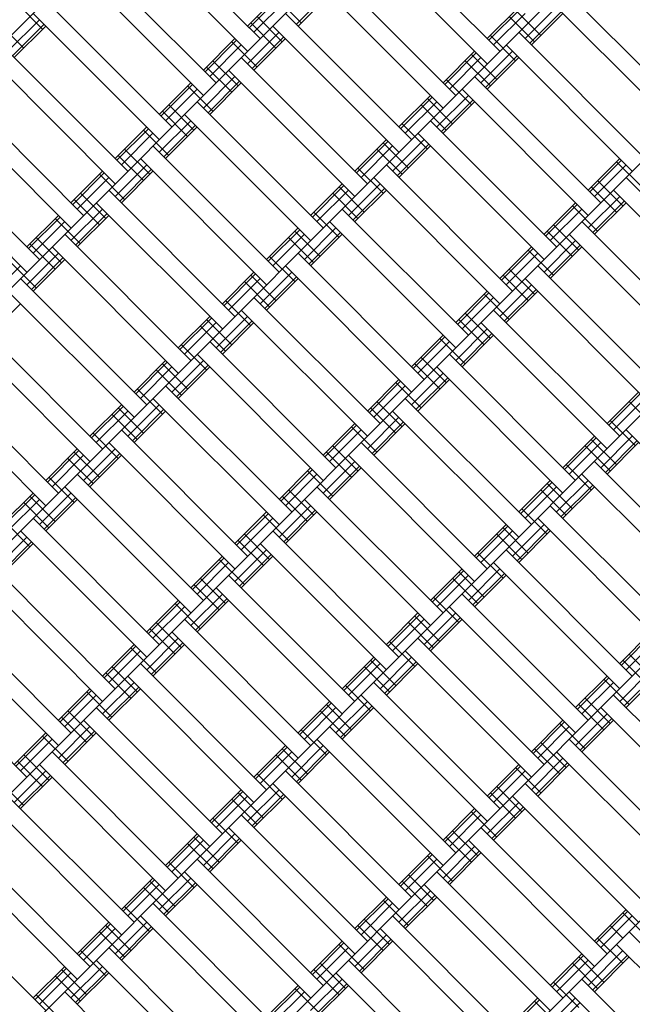
# Model space of a CAD drawing. Units: centimetres. Extents: x -2000 to 2000, y -1921 to 3879.
# Drawn here: x 1010 to 1044, y -885 to -830 of the extents above; entities that cross this region are included whole.
import ezdxf

# ---------------------------------------------------------------- set-up
doc = ezdxf.new("R2010")
doc.units = ezdxf.units.CM
doc.header["$MEASUREMENT"] = 0
doc.layers.add('LINARIUM_Nr_Pióra__7', color=7, linetype='Continuous')
doc.layers.add('LINARIUM_WYMIAR', color=7, linetype='Continuous')
doc.styles.add('GENERATED_STYLE_1', font='arial.ttf')
doc.dimstyles.new('GENERATED_STYLE__6', dxfattribs={"dimtxt": 30, "dimasz": 15.2, "dimexe": 0.18, "dimexo": 0, "dimgap": 0.09, "dimtad": 1, "dimdec": 3, "dimlfac": 0.01, "dimzin": 0, "dimdsep": 46, "dimtxsty": 'GENERATED_STYLE_1', "dimblk": 'ARROWHEAD_2', "dimblk1": 'ARROWHEAD_2', "dimblk2": 'ARROWHEAD_2', "dimcen": 0.09, "dimclrd": 7, "dimclre": 7, "dimclrt": 7, "dimadec": 0, "dimazin": 0, "dimtfac": 1, "dimtdec": 4, "dimtmove": 0, "dimatfit": 3, "dimfxl": 0, "dimtolj": 1, "dimtzin": 0, "dimarcsym": 0})

# ---------------------------------------------------------------- blocks, each defined once
blk = doc.blocks.new('*D15')
at = {"layer": 'LINARIUM_WYMIAR', "linetype": 'Continuous'}
for p, q in [((982.762, -725.655), (976.785, -703.348)), ((1100.073, -834.802), (969.167, -703.895)), ((979.773, -714.502), (986.689, -707.586)), ((714.608, -979.667), (979.773, -714.502)), ((834.908, -1099.967), (704.002, -969.06)), ((711.62, -968.513), (717.597, -990.82)), ((707.693, -986.582), (714.608, -979.667))]:
    blk.add_line(p, q, dxfattribs=at)
at = {"layer": 'LINARIUM_WYMIAR', "insert": (806.68, -879.11), "char_height": 30, "attachment_point": 7, "rotation": 45, "style": 'GENERATED_STYLE_1'}
blk.add_mtext('\\A1;{\\fArial CE|b0|i0|c238|p34;3,750}', dxfattribs=at)
blk = doc.blocks.new('ARROWHEAD_2')
at = {"color": 0, "linetype": 'Continuous', "lineweight": 0}
for p, q in [((-0.3781, -0.655), (0.3781, 0.655)), ((0, 0), (-1, 0))]:
    blk.add_line(p, q, dxfattribs=at)
blk = doc.blocks.new('*D16')
at = {"layer": 'LINARIUM_WYMIAR', "linetype": 'Continuous'}
for p, q in [((953.1, -834.161), (1084.582, -702.679)), ((1067.06, -706.37), (1073.975, -713.286)), ((1085.129, -710.297), (1062.822, -716.274)), ((1073.975, -713.286), (1162.364, -801.674)), ((1041.488, -922.55), (1172.97, -791.068)), ((1151.21, -804.663), (1173.517, -798.686)), ((1162.364, -801.674), (1169.279, -808.59))]:
    blk.add_line(p, q, dxfattribs=at)
at = {"layer": 'LINARIUM_WYMIAR', "insert": (1086.144, -716.969), "char_height": 30, "attachment_point": 7, "rotation": 315, "style": 'GENERATED_STYLE_1'}
blk.add_mtext('\\A1;{\\fArial CE|b0|i0|c238|p34;1,250}', dxfattribs=at)

msp = doc.modelspace()

# ---------------------------------------------------------------- linework, layer by layer
at = {"layer": 'LINARIUM_Nr_Pióra__7', "linetype": 'Continuous'}
for p, q in [((980.658, -859.6362), (1036.5195, -803.7748)), ((987.7291, -866.7073), (1043.5905, -810.8459)), ((994.8002, -873.7784), (1050.6616, -817.9169)), ((1023.2612, -831.1752), (1016.1901, -824.1041)), ((1001.8712, -880.8495), (1057.7327, -824.988)), ((1022.5541, -831.8823), (1015.483, -824.8112)), ((1036.6962, -831.8823), (1029.6252, -824.8112)), ((1035.9891, -832.5894), (1028.9181, -825.5183)), ((1013.7153, -826.579), (1020.7863, -833.6501)), ((1020.0792, -834.3572), (1013.0082, -827.2861)), ((1027.1503, -827.2861), (1034.2214, -834.3572)), ((1026.4432, -827.9932), (1033.5142, -835.0643)), ((1047.3028, -835.4178), (1040.2318, -828.3468)), ((1022.5541, -830.4681), (1024.3219, -828.7003)), ((1022.6488, -830.5628), (1024.4166, -828.7951)), ((1024.1451, -828.8771), (1025.5593, -830.2913)), ((1025.2878, -830.3734), (1027.0556, -828.6056)), ((1025.3825, -830.4681), (1027.1503, -828.7003)), ((1009.6494, -829.2307), (1011.0636, -830.6449)), ((1018.3115, -836.1249), (1011.2404, -829.0539)), ((1022.9076, -830.8216), (1024.6754, -829.0539)), ((1035.9891, -831.1752), (1037.7569, -829.4074)), ((1036.0839, -831.2699), (1037.8516, -829.5022)), ((1038.1104, -831.1752), (1039.8782, -829.4074)), ((1039.5247, -829.0539), (1046.5957, -836.1249)), ((1010.5333, -829.761), (1017.6043, -836.8321)), ((1023.0844, -829.9378), (1024.4986, -831.352)), ((1031.7465, -836.8321), (1024.6754, -829.761)), ((1036.3427, -831.5288), (1038.1104, -829.761)), ((1037.2266, -829.9378), (1038.6408, -831.352)), ((1037.5801, -829.5842), (1038.9943, -830.9984)), ((1038.3693, -831.434), (1040.137, -829.6663)), ((1038.464, -831.5288), (1040.2318, -829.761)), ((1008.5887, -830.2913), (1010.0029, -831.7055)), ((1009.1191, -831.8823), (1010.8868, -830.1145)), ((1009.3779, -832.1411), (1011.1456, -830.3734)), ((1009.4726, -832.2359), (1011.2404, -830.4681)), ((1022.7309, -830.2913), (1024.1451, -831.7055)), ((1023.9683, -830.4681), (1031.0394, -837.5392)), ((1020.0792, -832.943), (1021.847, -831.1752)), ((1022.5541, -832.5894), (1024.3219, -830.8216)), ((1022.8129, -832.8482), (1024.5807, -831.0805)), ((1022.9076, -832.943), (1024.6754, -831.1752)), ((1036.1659, -830.9984), (1037.5801, -832.4126)), ((1037.7569, -830.8216), (1044.828, -837.8927)), ((1008.7655, -831.5288), (1015.8366, -838.5998)), ((1020.174, -833.0377), (1021.9417, -831.2699)), ((1020.4328, -833.2965), (1022.2005, -831.5288)), ((1021.6702, -831.352), (1023.0844, -832.7662)), ((1037.0498, -831.5288), (1044.1208, -838.5998)), ((1008.0584, -832.2359), (1015.1295, -839.3069)), ((1008.9423, -887.9205), (1064.8037, -832.0591)), ((1029.2716, -839.3069), (1022.2005, -832.2359)), ((1033.5142, -833.6501), (1035.282, -831.8823)), ((1033.609, -833.7448), (1035.3767, -831.977)), ((1033.8678, -834.0036), (1035.6356, -832.2359)), ((1035.1052, -832.0591), (1036.5195, -833.4733)), ((1035.6356, -833.6501), (1037.4033, -831.8823)), ((1035.8944, -833.9089), (1037.6622, -832.1411)), ((1035.9891, -834.0036), (1037.7569, -832.2359)), ((1020.256, -832.7662), (1021.6702, -834.1804)), ((1020.6095, -832.4126), (1022.0238, -833.8268)), ((1034.7517, -832.4126), (1036.1659, -833.8268)), ((1020.0792, -835.0643), (1021.847, -833.2965)), ((1021.4934, -832.943), (1028.5645, -840.014)), ((1035.282, -833.2965), (1042.3531, -840.3676)), ((1017.6043, -835.4178), (1019.3721, -833.6501)), ((1017.6991, -835.5126), (1019.4668, -833.7448)), ((1019.1953, -833.8268), (1020.6095, -835.2411)), ((1020.338, -835.3231), (1022.1058, -833.5553)), ((1020.4328, -835.4178), (1022.2005, -833.6501)), ((1033.691, -833.4733), (1035.1052, -834.8875)), ((1006.2906, -834.0036), (1013.3617, -841.0747)), ((1017.9579, -835.7714), (1019.7257, -834.0036)), ((1031.0394, -836.1249), (1032.8071, -834.3572)), ((1031.1341, -836.2197), (1032.9019, -834.4519)), ((1033.1607, -836.1249), (1034.9285, -834.3572)), ((1034.5749, -834.0036), (1041.646, -841.0747)), ((1005.5835, -834.7107), (1012.6546, -841.7818)), ((1018.1347, -834.8875), (1019.5489, -836.3017)), ((1026.7967, -841.7818), (1019.7257, -834.7107)), ((1031.3929, -836.4785), (1033.1607, -834.7107)), ((1032.2768, -834.8875), (1033.691, -836.3017)), ((1032.6304, -834.534), (1034.0446, -835.9482)), ((1033.4195, -836.3838), (1035.1873, -834.616)), ((1033.5142, -836.4785), (1035.282, -834.7107)), ((1017.7811, -835.2411), (1019.1953, -836.6553)), ((1019.0186, -835.4178), (1026.0896, -842.4889)), ((1015.1295, -837.8927), (1016.8972, -836.1249)), ((1017.6043, -837.5392), (1019.3721, -835.7714)), ((1017.8632, -837.798), (1019.6309, -836.0302)), ((1017.9579, -837.8927), (1019.7257, -836.1249)), ((1031.2162, -835.9482), (1032.6304, -837.3624)), ((1039.8782, -842.8425), (1032.8071, -835.7714)), ((1010.8868, -843.5496), (1003.8158, -836.4785)), ((1015.2242, -837.9874), (1016.992, -836.2197)), ((1015.483, -838.2463), (1017.2508, -836.4785)), ((1016.7205, -836.3017), (1018.1347, -837.7159)), ((1039.1711, -843.5496), (1032.1, -836.4785)), ((1010.1797, -844.2567), (1003.1087, -837.1856)), ((1017.2508, -837.1856), (1024.3219, -844.2567)), ((1028.5645, -838.5998), (1030.3323, -836.8321)), ((1028.6592, -838.6946), (1030.427, -836.9268)), ((1028.9181, -838.9534), (1030.6858, -837.1856)), ((1030.1555, -837.0088), (1031.5697, -838.423)), ((1030.6858, -838.5998), (1032.4536, -836.8321)), ((1030.9446, -838.8586), (1032.7124, -837.0909)), ((1031.0394, -838.9534), (1032.8071, -837.1856)), ((1015.3062, -837.7159), (1016.7205, -839.1302)), ((1015.6598, -837.3624), (1017.074, -838.7766)), ((1029.8019, -837.3624), (1031.2162, -838.7766)), ((1015.1295, -840.014), (1016.8972, -838.2463)), ((1023.6148, -844.9638), (1016.5437, -837.8927)), ((1030.3323, -838.2463), (1037.4033, -845.3173)), ((1041.646, -839.6605), (1043.4137, -837.8927)), ((1041.7407, -839.7552), (1043.5085, -837.9874)), ((1041.9995, -840.014), (1043.7673, -838.2463)), ((1043.237, -838.0695), (1044.6512, -839.4837)), ((1012.6546, -840.3676), (1014.4224, -838.5998)), ((1012.7493, -840.4623), (1014.5171, -838.6946)), ((1014.2456, -838.7766), (1015.6598, -840.1908)), ((1015.3883, -840.2729), (1017.1561, -838.5051)), ((1015.483, -840.3676), (1017.2508, -838.5998)), ((1028.7413, -838.423), (1030.1555, -839.8373)), ((1013.0082, -840.7211), (1014.7759, -838.9534)), ((1016.0134, -894.9916), (1071.8748, -839.1302)), ((1026.0896, -841.0747), (1027.8574, -839.3069)), ((1026.1844, -841.1694), (1027.9521, -839.4017)), ((1028.2109, -841.0747), (1029.9787, -839.3069)), ((1029.6252, -838.9534), (1036.6962, -846.0244)), ((1042.1763, -839.1302), (1043.5905, -840.5444)), ((1050.8384, -846.0244), (1043.7673, -838.9534)), ((1013.1849, -839.8373), (1014.5991, -841.2515)), ((1014.7759, -839.6605), (1021.847, -846.7315)), ((1026.4432, -841.4282), (1028.2109, -839.6605)), ((1027.3271, -839.8373), (1028.7413, -841.2515)), ((1027.6806, -839.4837), (1029.0948, -840.8979)), ((1028.4698, -841.3335), (1030.2375, -839.5657)), ((1028.5645, -841.4282), (1030.3323, -839.6605)), ((1041.8228, -839.4837), (1043.237, -840.8979)), ((1043.0602, -839.6605), (1050.1313, -846.7315)), ((1012.8314, -840.1908), (1014.2456, -841.605)), ((1014.0688, -840.3676), (1021.1399, -847.4387)), ((1039.1711, -842.1354), (1040.9389, -840.3676)), ((1039.2658, -842.2301), (1041.0336, -840.4623)), ((1040.7621, -840.5444), (1042.1763, -841.9586)), ((1041.646, -841.7818), (1043.4137, -840.014)), ((1041.9048, -842.0406), (1043.6726, -840.2729)), ((1041.9995, -842.1354), (1043.7673, -840.3676)), ((1010.1797, -842.8425), (1011.9475, -841.0747)), ((1012.6546, -842.4889), (1014.4224, -840.7211)), ((1012.9134, -842.7477), (1014.6812, -840.98)), ((1013.0082, -842.8425), (1014.7759, -841.0747)), ((1026.2664, -840.8979), (1027.6806, -842.3121)), ((1027.8574, -840.7211), (1034.9285, -847.7922)), ((1039.5247, -842.4889), (1041.2924, -840.7211)), ((1010.2745, -842.9372), (1012.0422, -841.1694)), ((1010.5333, -843.196), (1012.301, -841.4282)), ((1011.7707, -841.2515), (1013.1849, -842.6657)), ((1034.2214, -848.4993), (1027.1503, -841.4282)), ((1039.7014, -841.605), (1041.1156, -843.0192)), ((1048.3635, -848.4993), (1041.2924, -841.4282)), ((1019.3721, -849.2064), (1012.301, -842.1354)), ((1023.6148, -843.5496), (1025.3825, -841.7818)), ((1023.7095, -843.6443), (1025.4773, -841.8765)), ((1023.9683, -843.9031), (1025.7361, -842.1354)), ((1025.2057, -841.9586), (1026.62, -843.3728)), ((1025.7361, -843.5496), (1027.5038, -841.7818)), ((1025.9949, -843.8084), (1027.7627, -842.0406)), ((1026.0896, -843.9031), (1027.8574, -842.1354)), ((1039.3479, -841.9586), (1040.7621, -843.3728)), ((1047.6564, -849.2064), (1040.5853, -842.1354)), ((1010.3565, -842.6657), (1011.7707, -844.0799)), ((1010.7101, -842.3121), (1012.1243, -843.7263)), ((1024.8522, -842.3121), (1026.2664, -843.7263)), ((1039.1711, -844.2567), (1040.9389, -842.4889)), ((1039.4299, -844.5155), (1041.1977, -842.7477)), ((1010.1797, -844.9638), (1011.9475, -843.196)), ((1011.5939, -842.8425), (1018.665, -849.9135)), ((1025.3825, -843.196), (1032.4536, -850.2671)), ((1036.6962, -844.6102), (1038.464, -842.8425)), ((1036.791, -844.705), (1038.5587, -842.9372)), ((1037.0498, -844.9638), (1038.8175, -843.196)), ((1038.2872, -843.0192), (1039.7014, -844.4335)), ((1039.5247, -844.6102), (1041.2924, -842.8425)), ((1009.2958, -843.7263), (1010.7101, -845.1406)), ((1010.4385, -845.2226), (1012.2063, -843.4548)), ((1010.5333, -845.3173), (1012.301, -843.5496)), ((1023.7915, -843.3728), (1025.2057, -844.787)), ((1008.0584, -845.6709), (1009.8262, -843.9031)), ((1021.1399, -846.0244), (1022.9076, -844.2567)), ((1021.2346, -846.1192), (1023.0024, -844.3514)), ((1023.2612, -846.0244), (1025.029, -844.2567)), ((1031.7465, -850.9742), (1024.6754, -843.9031)), ((1037.2266, -844.0799), (1038.6408, -845.4941)), ((1038.8175, -843.9031), (1045.8886, -850.9742)), ((1009.8262, -844.6102), (1016.8972, -851.6813)), ((1021.4934, -846.378), (1023.2612, -844.6102)), ((1022.3773, -844.787), (1023.7915, -846.2012)), ((1022.7309, -844.4335), (1024.1451, -845.8477)), ((1023.52, -846.2833), (1025.2878, -844.5155)), ((1023.6148, -846.378), (1025.3825, -844.6102)), ((1036.6962, -846.7315), (1038.464, -844.9638)), ((1036.873, -844.4335), (1038.2872, -845.8477)), ((1038.1104, -844.6102), (1045.1815, -851.6813)), ((1016.1901, -852.3884), (1009.1191, -845.3173)), ((1034.2214, -847.0851), (1035.9891, -845.3173)), ((1034.3161, -847.1798), (1036.0839, -845.4121)), ((1035.8123, -845.4941), (1037.2266, -846.9083)), ((1036.955, -846.9904), (1038.7228, -845.2226)), ((1037.0498, -847.0851), (1038.8175, -845.3173)), ((1008.0584, -847.7922), (1009.8262, -846.0244)), ((1021.3167, -845.8477), (1022.7309, -847.2619)), ((1022.9076, -845.6709), (1029.9787, -852.742)), ((1034.5749, -847.4387), (1036.3427, -845.6709)), ((1022.2005, -846.378), (1029.2716, -853.4491)), ((1023.0844, -902.0627), (1078.9459, -846.2012)), ((1034.7517, -846.5548), (1036.1659, -847.969)), ((1036.3427, -846.378), (1043.4137, -853.4491)), ((1014.4224, -854.1562), (1007.3513, -847.0851)), ((1018.665, -848.4993), (1020.4328, -846.7315)), ((1018.7597, -848.594), (1020.5275, -846.8263)), ((1019.0186, -848.8529), (1020.7863, -847.0851)), ((1020.256, -846.9083), (1021.6702, -848.3225)), ((1020.7863, -848.4993), (1022.5541, -846.7315)), ((1021.0451, -848.7581), (1022.8129, -846.9904)), ((1021.1399, -848.8529), (1022.9076, -847.0851)), ((1034.3981, -846.9083), (1035.8123, -848.3225)), ((1042.7066, -854.1562), (1035.6356, -847.0851)), ((1019.9024, -847.2619), (1021.3167, -848.6761)), ((1034.2214, -849.2064), (1035.9891, -847.4387)), ((1034.4802, -849.4652), (1036.2479, -847.6975)), ((1006.6442, -847.7922), (1013.7153, -854.8633)), ((1020.4328, -848.1458), (1027.5038, -855.2168)), ((1031.7465, -849.56), (1033.5142, -847.7922)), ((1031.8412, -849.6547), (1033.609, -847.8869)), ((1032.1, -849.9135), (1033.8678, -848.1458)), ((1033.3375, -847.969), (1034.7517, -849.3832)), ((1034.5749, -849.56), (1036.3427, -847.7922)), ((1018.8418, -848.3225), (1020.256, -849.7368)), ((1016.1901, -850.9742), (1017.9579, -849.2064)), ((1016.2849, -851.0689), (1018.0526, -849.3012)), ((1018.3115, -850.9742), (1020.0792, -849.2064)), ((1019.7257, -848.8529), (1026.7967, -855.9239)), ((1032.2768, -849.0296), (1033.691, -850.4439)), ((1040.9389, -855.9239), (1033.8678, -848.8529)), ((1004.8764, -849.56), (1011.9475, -856.631)), ((1016.5437, -851.3277), (1018.3115, -849.56)), ((1017.4276, -849.7368), (1018.8418, -851.151)), ((1017.7811, -849.3832), (1019.1953, -850.7974)), ((1018.5703, -851.233), (1020.338, -849.4652)), ((1018.665, -851.3277), (1020.4328, -849.56)), ((1031.7465, -851.6813), (1033.5142, -849.9135)), ((1031.9233, -849.3832), (1033.3375, -850.7974)), ((1040.2318, -856.631), (1033.1607, -849.56)), ((1011.2404, -857.3382), (1004.1693, -850.2671)), ((1029.2716, -852.0348), (1031.0394, -850.2671)), ((1029.3663, -852.1296), (1031.1341, -850.3618)), ((1030.8626, -850.4439), (1032.2768, -851.8581)), ((1032.0053, -851.9401), (1033.7731, -850.1723)), ((1032.1, -852.0348), (1033.8678, -850.2671)), ((1016.3669, -850.7974), (1017.7811, -852.2116)), ((1025.029, -857.6917), (1017.9579, -850.6206)), ((1029.6252, -852.3884), (1031.3929, -850.6206)), ((1042.7066, -852.742), (1044.4744, -850.9742)), ((1024.3219, -858.3988), (1017.2508, -851.3277)), ((1029.8019, -851.5045), (1031.2162, -852.9187)), ((1031.3929, -851.3277), (1038.464, -858.3988)), ((1042.8014, -852.8367), (1044.5691, -851.0689)), ((1043.0602, -853.0955), (1044.828, -851.3277)), ((1043.9441, -851.5045), (1045.3583, -852.9187)), ((1013.7153, -853.4491), (1015.483, -851.6813)), ((1013.81, -853.5438), (1015.5778, -851.776)), ((1014.0688, -853.8026), (1015.8366, -852.0348)), ((1015.3062, -851.8581), (1016.7205, -853.2723)), ((1015.8366, -853.4491), (1017.6043, -851.6813)), ((1016.0954, -853.7079), (1017.8632, -851.9401)), ((1016.1901, -853.8026), (1017.9579, -852.0348)), ((1029.4484, -851.8581), (1030.8626, -853.2723)), ((1030.6858, -852.0348), (1037.7569, -859.1059)), ((1014.9527, -852.2116), (1016.3669, -853.6258)), ((1029.2716, -854.1562), (1031.0394, -852.3884)), ((1029.5304, -854.415), (1031.2982, -852.6472)), ((1042.8834, -852.5652), (1044.2976, -853.9794)), ((1022.5541, -860.1666), (1015.483, -853.0955)), ((1026.7967, -854.5097), (1028.5645, -852.742)), ((1026.8915, -854.6045), (1028.6592, -852.8367)), ((1027.1503, -854.8633), (1028.9181, -853.0955)), ((1028.3877, -852.9187), (1029.8019, -854.3329)), ((1029.6252, -854.5097), (1031.3929, -852.742)), ((1043.7673, -853.0955), (1050.8384, -860.1666)), ((1013.892, -853.2723), (1015.3062, -854.6865)), ((1040.2318, -855.2168), (1041.9995, -853.4491)), ((1040.3265, -855.3116), (1042.0943, -853.5438)), ((1041.8228, -853.6258), (1043.237, -855.0401)), ((1042.3531, -855.2168), (1044.1208, -853.4491)), ((1042.6119, -855.4756), (1044.3797, -853.7079)), ((1011.2404, -855.9239), (1013.0082, -854.1562)), ((1011.3351, -856.0187), (1013.1029, -854.2509)), ((1012.8314, -854.3329), (1014.2456, -855.7472)), ((1013.3617, -855.9239), (1015.1295, -854.1562)), ((1014.7759, -853.8026), (1021.847, -860.8737)), ((1026.9735, -854.3329), (1028.3877, -855.7472)), ((1027.3271, -853.9794), (1028.7413, -855.3936)), ((1028.9181, -853.8026), (1035.9891, -860.8737)), ((1040.5853, -855.5704), (1042.3531, -853.8026)), ((1041.4692, -853.9794), (1042.8834, -855.3936)), ((1042.7066, -855.5704), (1044.4744, -853.8026)), ((1011.5939, -856.2775), (1013.3617, -854.5097)), ((1012.4778, -854.6865), (1013.892, -856.1007)), ((1013.6205, -856.1828), (1015.3883, -854.415)), ((1013.7153, -856.2775), (1015.483, -854.5097)), ((1026.7967, -856.631), (1028.5645, -854.8633)), ((1035.282, -861.5808), (1028.2109, -854.5097)), ((1049.0706, -861.9343), (1041.9995, -854.8633)), ((1024.3219, -856.9846), (1026.0896, -855.2168)), ((1024.4166, -857.0793), (1026.1844, -855.3116)), ((1025.9128, -855.3936), (1027.3271, -856.8078)), ((1027.0556, -856.8899), (1028.8233, -855.1221)), ((1027.1503, -856.9846), (1028.9181, -855.2168)), ((1040.4085, -855.0401), (1041.8228, -856.4543)), ((1011.4172, -855.7472), (1012.8314, -857.1614)), ((1013.0082, -855.5704), (1020.0792, -862.6415)), ((1024.6754, -857.3382), (1026.4432, -855.5704)), ((1037.7569, -857.6917), (1039.5247, -855.9239)), ((1039.8782, -857.6917), (1041.646, -855.9239)), ((1041.2924, -855.5704), (1048.3635, -862.6415)), ((1012.301, -856.2775), (1019.3721, -863.3486)), ((1024.8522, -856.4543), (1026.2664, -857.8685)), ((1033.5142, -863.3486), (1026.4432, -856.2775)), ((1037.8516, -857.7864), (1039.6194, -856.0187)), ((1038.1104, -858.0453), (1039.8782, -856.2775)), ((1038.9943, -856.4543), (1040.4085, -857.8685)), ((1039.3479, -856.1007), (1040.7621, -857.5149)), ((1040.137, -857.9505), (1041.9048, -856.1828)), ((1040.2318, -858.0453), (1041.9995, -856.2775)), ((1008.7655, -858.3988), (1010.5333, -856.631)), ((1008.8602, -858.4935), (1010.628, -856.7258)), ((1009.1191, -858.7524), (1010.8868, -856.9846)), ((1010.3565, -856.8078), (1011.7707, -858.222)), ((1010.8868, -858.3988), (1012.6546, -856.631)), ((1011.1456, -858.6576), (1012.9134, -856.8899)), ((1011.2404, -858.7524), (1013.0082, -856.9846)), ((1024.4986, -856.8078), (1025.9128, -858.222)), ((1025.7361, -856.9846), (1032.8071, -864.0557)), ((1010.0029, -857.1614), (1011.4172, -858.5756)), ((1024.3219, -859.1059), (1026.0896, -857.3382)), ((1024.5807, -859.3647), (1026.3484, -857.597)), ((1037.9337, -857.5149), (1039.3479, -858.9291)), ((1039.5247, -857.3382), (1046.5957, -864.4092)), ((1017.6043, -865.1163), (1010.5333, -858.0453)), ((1021.847, -859.4595), (1023.6148, -857.6917)), ((1021.9417, -859.5542), (1023.7095, -857.7864)), ((1022.2005, -859.813), (1023.9683, -858.0453)), ((1023.438, -857.8685), (1024.8522, -859.2827)), ((1024.6754, -859.4595), (1026.4432, -857.6917)), ((1045.8886, -865.1163), (1038.8175, -858.0453)), ((1008.9423, -858.222), (1010.3565, -859.6362)), ((1009.8262, -858.7524), (1016.8972, -865.8234)), ((1031.0394, -865.8234), (1023.9683, -858.7524)), ((1035.282, -860.1666), (1037.0498, -858.3988)), ((1035.3767, -860.2613), (1037.1445, -858.4935)), ((1035.6356, -860.5201), (1037.4033, -858.7524)), ((1036.873, -858.5756), (1038.2872, -859.9898)), ((1037.4033, -860.1666), (1039.1711, -858.3988)), ((1037.6622, -860.4254), (1039.4299, -858.6576)), ((1037.7569, -860.5201), (1039.5247, -858.7524)), ((1008.412, -860.8737), (1010.1797, -859.1059)), ((1022.0238, -859.2827), (1023.438, -860.6969)), ((1022.3773, -858.9291), (1023.7915, -860.3434)), ((1036.5195, -858.9291), (1037.9337, -860.3434)), ((1008.6708, -861.1325), (1010.4385, -859.3647)), ((1008.7655, -861.2272), (1010.5333, -859.4595)), ((1021.847, -861.5808), (1023.6148, -859.813)), ((1023.2612, -859.4595), (1030.3323, -866.5305)), ((1044.1208, -866.8841), (1037.0498, -859.813)), ((1019.3721, -861.9343), (1021.1399, -860.1666)), ((1019.4668, -862.0291), (1021.2346, -860.2613)), ((1020.9631, -860.3434), (1022.3773, -861.7576)), ((1022.1058, -861.8396), (1023.8736, -860.0718)), ((1022.2005, -861.9343), (1023.9683, -860.1666)), ((1035.4588, -859.9898), (1036.873, -861.404)), ((1008.0584, -860.5201), (1015.1295, -867.5912)), ((1019.7257, -862.2879), (1021.4934, -860.5201)), ((1032.8071, -862.6415), (1034.5749, -860.8737)), ((1034.9285, -862.6415), (1036.6962, -860.8737)), ((1043.4137, -867.5912), (1036.3427, -860.5201)), ((1007.3513, -861.2272), (1014.4224, -868.2983)), ((1019.9024, -861.404), (1021.3167, -862.8182)), ((1028.5645, -868.2983), (1021.4934, -861.2272)), ((1032.9019, -862.7362), (1034.6696, -860.9684)), ((1033.1607, -862.995), (1034.9285, -861.2272)), ((1034.0446, -861.404), (1035.4588, -862.8182)), ((1034.3981, -861.0505), (1035.8123, -862.4647)), ((1035.1873, -862.9003), (1036.955, -861.1325)), ((1035.282, -862.995), (1037.0498, -861.2272)), ((1019.5489, -861.7576), (1020.9631, -863.1718)), ((1020.7863, -861.9343), (1027.8574, -869.0054)), ((1019.3721, -864.0557), (1021.1399, -862.2879)), ((1019.6309, -864.3145), (1021.3987, -862.5467)), ((1032.9839, -862.4647), (1034.3981, -863.8789)), ((1041.646, -869.359), (1034.5749, -862.2879)), ((1005.5835, -862.995), (1012.6546, -870.0661)), ((1016.8972, -864.4092), (1018.665, -862.6415)), ((1016.992, -864.504), (1018.7597, -862.7362)), ((1017.2508, -864.7628), (1019.0186, -862.995)), ((1018.4882, -862.8182), (1019.9024, -864.2324)), ((1019.7257, -864.4092), (1021.4934, -862.6415)), ((1033.8678, -862.995), (1040.9389, -870.0661)), ((1011.9475, -870.7732), (1004.8764, -863.7021)), ((1019.0186, -863.7021), (1026.0896, -870.7732)), ((1030.3323, -865.1163), (1032.1, -863.3486)), ((1030.427, -865.2111), (1032.1948, -863.4433)), ((1030.6858, -865.4699), (1032.4536, -863.7021)), ((1031.9233, -863.5253), (1033.3375, -864.9395)), ((1032.4536, -865.1163), (1034.2214, -863.3486)), ((1032.7124, -865.3751), (1034.4802, -863.6074)), ((1032.8071, -865.4699), (1034.5749, -863.7021)), ((1017.074, -864.2324), (1018.4882, -865.6467)), ((1017.4276, -863.8789), (1018.8418, -865.2931)), ((1031.5697, -863.8789), (1032.9839, -865.2931)), ((1016.8972, -866.5305), (1018.665, -864.7628)), ((1025.3825, -871.4803), (1018.3115, -864.4092)), ((1039.1711, -871.8338), (1032.1, -864.7628)), ((1043.4137, -866.177), (1045.1815, -864.4092)), ((1043.5085, -866.2717), (1045.2762, -864.504)), ((1043.7673, -866.5305), (1045.5351, -864.7628)), ((1014.4224, -866.8841), (1016.1901, -865.1163)), ((1014.5171, -866.9788), (1016.2849, -865.2111)), ((1016.0134, -865.2931), (1017.4276, -866.7073)), ((1017.1561, -866.7894), (1018.9238, -865.0216)), ((1017.2508, -866.8841), (1019.0186, -865.1163)), ((1030.509, -864.9395), (1031.9233, -866.3538)), ((1010.1797, -872.5409), (1003.1087, -865.4699)), ((1014.7759, -867.2376), (1016.5437, -865.4699)), ((1027.8574, -867.5912), (1029.6252, -865.8234)), ((1027.9521, -867.6859), (1029.7199, -865.9182)), ((1029.9787, -867.5912), (1031.7465, -865.8234)), ((1031.3929, -865.4699), (1038.464, -872.5409)), ((1043.9441, -865.6467), (1045.3583, -867.0609)), ((1014.9527, -866.3538), (1016.3669, -867.768)), ((1023.6148, -873.2481), (1016.5437, -866.177)), ((1028.2109, -867.9448), (1029.9787, -866.177)), ((1029.0948, -866.3538), (1030.509, -867.768)), ((1029.4484, -866.0002), (1030.8626, -867.4144)), ((1030.2375, -867.85), (1032.0053, -866.0823)), ((1030.3323, -867.9448), (1032.1, -866.177)), ((1043.5905, -866.0002), (1045.0047, -867.4144)), ((1014.5991, -866.7073), (1016.0134, -868.1215)), ((1022.9076, -873.9552), (1015.8366, -866.8841)), ((1040.9389, -868.6519), (1042.7066, -866.8841)), ((1041.0336, -868.7466), (1042.8014, -866.9788)), ((1043.4137, -868.2983), (1045.1815, -866.5305)), ((1043.6726, -868.5571), (1045.4403, -866.7894)), ((1043.7673, -868.6519), (1045.5351, -866.8841)), ((1014.4224, -869.0054), (1016.1901, -867.2376)), ((1014.6812, -869.2642), (1016.449, -867.4965)), ((1028.0342, -867.4144), (1029.4484, -868.8286)), ((1036.6962, -874.3087), (1029.6252, -867.2376)), ((1041.2924, -869.0054), (1043.0602, -867.2376)), ((1042.5299, -867.0609), (1043.9441, -868.4751)), ((1011.9475, -869.359), (1013.7153, -867.5912)), ((1012.0422, -869.4537), (1013.81, -867.6859)), ((1012.301, -869.7125), (1014.0688, -867.9448)), ((1013.5385, -867.768), (1014.9527, -869.1822)), ((1014.7759, -869.359), (1016.5437, -867.5912)), ((1035.9891, -875.0158), (1028.9181, -867.9448)), ((1041.4692, -868.1215), (1042.8834, -869.5357)), ((1043.0602, -867.9448), (1050.1313, -875.0158)), ((1021.1399, -875.7229), (1014.0688, -868.6519)), ((1025.3825, -870.0661), (1027.1503, -868.2983)), ((1025.4773, -870.1608), (1027.245, -868.393)), ((1025.7361, -870.4196), (1027.5038, -868.6519)), ((1026.9735, -868.4751), (1028.3877, -869.8893)), ((1027.5038, -870.0661), (1029.2716, -868.2983)), ((1027.7627, -870.3249), (1029.5304, -868.5571)), ((1027.8574, -870.4196), (1029.6252, -868.6519)), ((1041.1156, -868.4751), (1042.5299, -869.8893)), ((1049.4242, -875.7229), (1042.3531, -868.6519)), ((1012.1243, -869.1822), (1013.5385, -870.5964)), ((1012.4778, -868.8286), (1013.892, -870.2428)), ((1026.62, -868.8286), (1028.0342, -870.2428)), ((1040.9389, -870.7732), (1042.7066, -869.0054)), ((1011.9475, -871.4803), (1013.7153, -869.7125)), ((1013.3617, -869.359), (1020.4328, -876.43)), ((1034.2214, -876.7836), (1027.1503, -869.7125)), ((1038.464, -871.1267), (1040.2318, -869.359)), ((1038.5587, -871.2215), (1040.3265, -869.4537)), ((1038.8175, -871.4803), (1040.5853, -869.7125)), ((1040.055, -869.5357), (1041.4692, -870.95)), ((1041.1977, -871.032), (1042.9655, -869.2642)), ((1041.2924, -871.1267), (1043.0602, -869.359)), ((1009.4726, -871.8338), (1011.2404, -870.0661)), ((1009.5674, -871.9286), (1011.3351, -870.1608)), ((1011.0636, -870.2428), (1012.4778, -871.6571)), ((1012.2063, -871.7391), (1013.9741, -869.9713)), ((1012.301, -871.8338), (1014.0688, -870.0661)), ((1025.5593, -869.8893), (1026.9735, -871.3035)), ((1009.8262, -872.1874), (1011.5939, -870.4196)), ((1022.9076, -872.5409), (1024.6754, -870.7732)), ((1023.0024, -872.6357), (1024.7701, -870.8679)), ((1025.029, -872.5409), (1026.7967, -870.7732)), ((1033.5142, -877.4907), (1026.4432, -870.4196)), ((1038.9943, -870.5964), (1040.4085, -872.0106)), ((1047.6564, -877.4907), (1040.5853, -870.4196)), ((1010.0029, -871.3035), (1011.4172, -872.7177)), ((1011.5939, -871.1267), (1018.665, -878.1978)), ((1023.2612, -872.8945), (1025.029, -871.1267)), ((1024.1451, -871.3035), (1025.5593, -872.7177)), ((1024.4986, -870.95), (1025.9128, -872.3642)), ((1025.2878, -872.7998), (1027.0556, -871.032)), ((1025.3825, -872.8945), (1027.1503, -871.1267)), ((1038.6408, -870.95), (1040.055, -872.3642)), ((1046.9493, -878.1978), (1039.8782, -871.1267)), ((1009.6494, -871.6571), (1011.0636, -873.0713)), ((1017.9579, -878.9049), (1010.8868, -871.8338)), ((1035.9891, -873.6016), (1037.7569, -871.8338)), ((1036.0839, -873.6963), (1037.8516, -871.9286)), ((1038.464, -873.2481), (1040.2318, -871.4803)), ((1038.7228, -873.5069), (1040.4906, -871.7391)), ((1038.8175, -873.6016), (1040.5853, -871.8338)), ((1009.4726, -873.9552), (1011.2404, -872.1874)), ((1009.7314, -874.214), (1011.4992, -872.4462)), ((1009.8262, -874.3087), (1011.5939, -872.5409)), ((1023.0844, -872.3642), (1024.4986, -873.7784)), ((1024.6754, -872.1874), (1031.7465, -879.2585)), ((1036.3427, -873.9552), (1038.1104, -872.1874)), ((1037.5801, -872.0106), (1038.9943, -873.4248)), ((1008.5887, -872.7177), (1010.0029, -874.1319)), ((1031.0394, -879.9656), (1023.9683, -872.8945)), ((1036.5195, -873.0713), (1037.9337, -874.4855)), ((1045.1815, -879.9656), (1038.1104, -872.8945)), ((1009.1191, -873.6016), (1016.1901, -880.6727)), ((1020.4328, -875.0158), (1022.2005, -873.2481)), ((1020.5275, -875.1106), (1022.2953, -873.3428)), ((1020.7863, -875.3694), (1022.5541, -873.6016)), ((1022.0238, -873.4248), (1023.438, -874.839)), ((1022.5541, -875.0158), (1024.3219, -873.2481)), ((1022.8129, -875.2746), (1024.5807, -873.5069)), ((1022.9076, -875.3694), (1024.6754, -873.6016)), ((1036.1659, -873.4248), (1037.5801, -874.839)), ((1037.4033, -873.6016), (1044.4744, -880.6727)), ((1021.6702, -873.7784), (1023.0844, -875.1926)), ((1035.9891, -875.7229), (1037.7569, -873.9552)), ((1008.412, -874.3087), (1015.483, -881.3798)), ((1029.2716, -881.7333), (1022.2005, -874.6623)), ((1033.5142, -876.0765), (1035.282, -874.3087)), ((1033.609, -876.1712), (1035.3767, -874.4034)), ((1033.8678, -876.43), (1035.6356, -874.6623)), ((1035.1052, -874.4855), (1036.5195, -875.8997)), ((1036.2479, -875.9817), (1038.0157, -874.214)), ((1036.3427, -876.0765), (1038.1104, -874.3087)), ((1020.6095, -874.839), (1022.0238, -876.2533)), ((1017.9579, -877.4907), (1019.7257, -875.7229)), ((1018.0526, -877.5854), (1019.8204, -875.8177)), ((1020.0792, -877.4907), (1021.847, -875.7229)), ((1028.5645, -882.4404), (1021.4934, -875.3694)), ((1034.0446, -875.5462), (1035.4588, -876.9604)), ((1042.7066, -882.4404), (1035.6356, -875.3694)), ((1006.6442, -876.0765), (1013.7153, -883.1475)), ((1018.3115, -877.8442), (1020.0792, -876.0765)), ((1019.1953, -876.2533), (1020.6095, -877.6675)), ((1019.5489, -875.8997), (1020.9631, -877.3139)), ((1020.338, -877.7495), (1022.1058, -875.9817)), ((1020.4328, -877.8442), (1022.2005, -876.0765)), ((1033.691, -875.8997), (1035.1052, -877.3139)), ((1041.9995, -883.1475), (1034.9285, -876.0765)), ((1013.0082, -883.8547), (1005.9371, -876.7836)), ((1031.0394, -878.5514), (1032.8071, -876.7836)), ((1031.1341, -878.6461), (1032.9019, -876.8783)), ((1033.5142, -878.1978), (1035.282, -876.43)), ((1033.7731, -878.4566), (1035.5408, -876.6889)), ((1033.8678, -878.5514), (1035.6356, -876.7836)), ((1018.1347, -877.3139), (1019.5489, -878.7281)), ((1026.7967, -884.2082), (1019.7257, -877.1371)), ((1031.3929, -878.9049), (1033.1607, -877.1371)), ((1032.6304, -876.9604), (1034.0446, -878.3746)), ((1019.0186, -877.8442), (1026.0896, -884.9153)), ((1031.5697, -878.021), (1032.9839, -879.4352)), ((1040.2318, -884.9153), (1033.1607, -877.8442)), ((1004.1693, -878.5514), (1011.2404, -885.6224)), ((1015.483, -879.9656), (1017.2508, -878.1978)), ((1015.5778, -880.0603), (1017.3455, -878.2925)), ((1015.8366, -880.3191), (1017.6043, -878.5514)), ((1017.074, -878.3746), (1018.4882, -879.7888)), ((1017.6043, -879.9656), (1019.3721, -878.1978)), ((1017.8632, -880.2244), (1019.6309, -878.4566)), ((1017.9579, -880.3191), (1019.7257, -878.5514)), ((1031.2162, -878.3746), (1032.6304, -879.7888)), ((1039.5247, -885.6224), (1032.4536, -878.5514)), ((1016.7205, -878.7281), (1018.1347, -880.1423)), ((1031.0394, -880.6727), (1032.8071, -878.9049)), ((1017.2508, -879.612), (1024.3219, -886.6831)), ((1028.5645, -881.0262), (1030.3323, -879.2585)), ((1028.6592, -881.121), (1030.427, -879.3532)), ((1028.9181, -881.3798), (1030.6858, -879.612)), ((1030.1555, -879.4352), (1031.5697, -880.8495)), ((1031.2982, -880.9315), (1033.066, -879.1637)), ((1031.3929, -881.0262), (1033.1607, -879.2585)), ((1015.6598, -879.7888), (1017.074, -881.203)), ((1041.9995, -881.7333), (1043.7673, -879.9656)), ((1042.0943, -881.8281), (1043.862, -880.0603)), ((1043.5905, -880.1423), (1045.0047, -881.5566)), ((1013.0082, -882.4404), (1014.7759, -880.6727)), ((1013.1029, -882.5352), (1014.8707, -880.7674)), ((1015.1295, -882.4404), (1016.8972, -880.6727)), ((1023.6148, -887.3902), (1016.5437, -880.3191)), ((1029.0948, -880.4959), (1030.509, -881.9101)), ((1030.6858, -880.3191), (1037.7569, -887.3902)), ((1042.3531, -882.0869), (1044.1208, -880.3191)), ((1013.3617, -882.794), (1015.1295, -881.0262)), ((1014.2456, -881.203), (1015.6598, -882.6172)), ((1014.5991, -880.8495), (1016.0134, -882.2637)), ((1015.3883, -882.6993), (1017.1561, -880.9315)), ((1015.483, -882.794), (1017.2508, -881.0262)), ((1028.7413, -880.8495), (1030.1555, -882.2637)), ((1029.9787, -881.0262), (1037.0498, -888.0973)), ((1042.8834, -880.8495), (1043.5905, -881.5566)), ((1043.9441, -881.203), (1047.1261, -884.385)), ((1026.0896, -883.5011), (1027.8574, -881.7333)), ((1026.1844, -883.5958), (1027.9521, -881.8281)), ((1027.6806, -881.9101), (1029.0948, -883.3243)), ((1028.5645, -883.1475), (1030.3323, -881.3798)), ((1028.8233, -883.4064), (1030.5911, -881.6386)), ((1028.9181, -883.5011), (1030.6858, -881.7333)), ((1042.1763, -881.5566), (1043.5905, -882.9708)), ((1046.4189, -885.0921), (1043.237, -881.9101)), ((1013.1849, -882.2637), (1014.5991, -883.6779)), ((1021.847, -889.158), (1014.7759, -882.0869)), ((1026.4432, -883.8547), (1028.2109, -882.0869)), ((1039.5247, -884.2082), (1041.2924, -882.4404)), ((1041.646, -884.2082), (1043.5905, -882.2637)), ((1021.1399, -889.8651), (1014.0688, -882.794)), ((1026.62, -882.9708), (1028.0342, -884.385)), ((1035.282, -889.8651), (1028.2109, -882.794)), ((1039.6194, -884.3029), (1041.3872, -882.5352)), ((1039.8782, -884.5618), (1041.646, -882.794)), ((1040.7621, -882.9708), (1042.1763, -884.385)), ((1041.1156, -882.6172), (1042.5299, -884.0314)), ((1041.9048, -884.467), (1043.8493, -882.5225)), ((1041.9995, -884.5618), (1043.9441, -882.6172)), ((1010.5333, -884.9153), (1012.301, -883.1475)), ((1010.628, -885.01), (1012.3958, -883.2423)), ((1010.8868, -885.2689), (1012.6546, -883.5011)), ((1012.1243, -883.3243), (1013.5385, -884.7385)), ((1012.6546, -884.9153), (1014.4224, -883.1475)), ((1012.9134, -885.1741), (1014.6812, -883.4064)), ((1013.0082, -885.2689), (1014.7759, -883.5011)), ((1026.2664, -883.3243), (1027.6806, -884.7385)), ((1027.5038, -883.5011), (1034.5749, -890.5722)), ((1011.7707, -883.6779), (1013.1849, -885.0921)), ((1026.0896, -885.6224), (1027.8574, -883.8547)), ((1026.3484, -885.8812), (1028.1162, -884.1135)), ((1039.7014, -884.0314), (1041.1156, -885.4456)), ((1041.2924, -883.8547), (1044.4744, -887.0366)), ((1019.3721, -891.6328), (1012.301, -884.5618)), ((1023.6148, -885.976), (1025.3825, -884.2082)), ((1023.7095, -886.0707), (1025.4773, -884.3029)), ((1023.9683, -886.3295), (1025.7361, -884.5618)), ((1025.2057, -884.385), (1026.62, -885.7992)), ((1026.4432, -885.976), (1028.2109, -884.2082)), ((1043.7673, -887.7437), (1040.5853, -884.5618)), ((1010.7101, -884.7385), (1012.1243, -886.1528)), ((1037.0498, -886.6831), (1038.8175, -884.9153)), ((1037.1445, -886.7778), (1038.9123, -885.01)), ((1038.6408, -885.0921), (1040.055, -886.5063)), ((1039.1711, -886.6831), (1040.9389, -884.9153)), ((1039.4299, -886.9419), (1041.1977, -885.1741))]:
    msp.add_line(p, q, dxfattribs=at)

# ---------------------------------------------------------------- dimensions: what is measured, and where the dimension line sits
at = {"layer": 'LINARIUM_WYMIAR', "linetype": 'Continuous'}
for base, p1, p2, angle, picture, middle, turn in [((1162.3637, -801.6742), (953.1, -834.1613), (1041.4883, -922.5496), 315, '*D16', (1133.0188, -742.6308), 315), ((979.7732, -714.5017), (834.9081, -1099.9666), (1100.0732, -834.8016), 45, '*D15', (832.3414, -832.2349), 45)]:
    dim = msp.add_linear_dim(base=base, p1=p1, p2=p2, angle=angle, dimstyle='GENERATED_STYLE__6', dxfattribs=at)
    dim.commit()
    dim.dimension.update_dxf_attribs({"geometry": picture, "text_midpoint": middle, "dimtype": 160, "text_rotation": turn})

doc.saveas('drawing.dxf')
